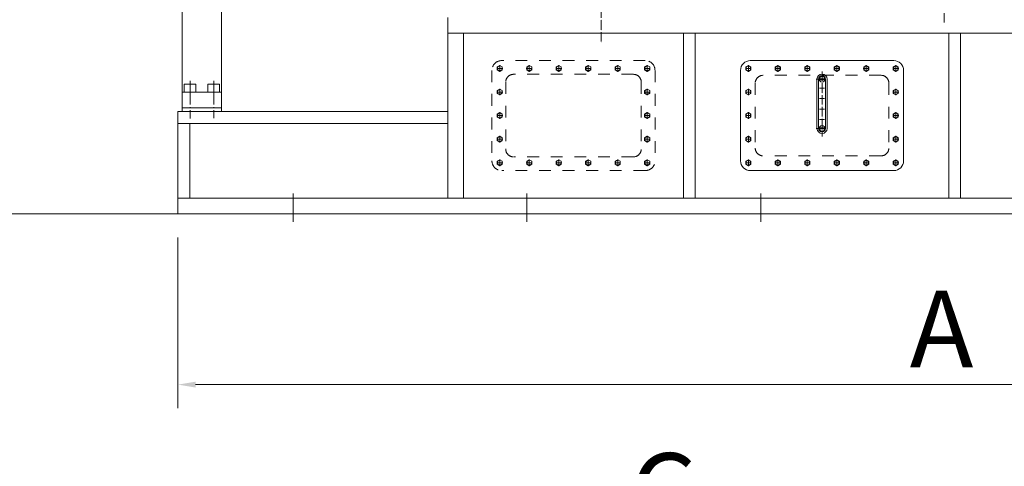
# Model space of a CAD drawing. Units: inches. Extents: x 36 to 31738, y 79 to 24233.
# Drawn here: x 14402 to 16907, y 13555 to 14691 of the extents above; entities that cross this region are included whole.
import ezdxf

# ---------------------------------------------------------------- set-up
doc = ezdxf.new("R2010")
doc.units = ezdxf.units.IN
doc.header["$MEASUREMENT"] = 0
for name, pattern in [('ACAD_ISO04W100', [30, 24, -3, 0, -3]), ('CHAIN', [0.7087, 0.4724, -0.0591, 0.1181, -0.0591]), ('EB_DASH', [6, 3, -3])]:
    doc.linetypes.add(name, pattern=pattern)
doc.layers.get('Defpoints').update_dxf_attribs({"lineweight": 5})
doc.styles.add('Roman', font='arial.ttf')
doc.styles.get("Standard").update_dxf_attribs({"font": 'arial.ttf'})
doc.dimstyles.new('ISO-25', dxfattribs={"dimscale": 30, "dimtxt": 1.5, "dimasz": 1.5, "dimexe": 2, "dimexo": 2, "dimtad": 1, "dimtih": 1, "dimtoh": 1, "dimdec": 1, "dimlfac": 0.03937, "dimdsep": 46, "dimtxsty": 'Standard', "dimcen": 2.5, "dimclrd": 7, "dimclre": 7, "dimclrt": 7, "dimadec": 0, "dimazin": 0, "dimtfac": 1, "dimtdec": 1, "dimtmove": 0, "dimatfit": 3, "dimfxl": 1, "dimlwd": 5, "dimlwe": 5, "dimarcsym": 0})

# ---------------------------------------------------------------- blocks, each defined once
blk = doc.blocks.new('*D154')
at = {"color": 7, "linetype": 'Continuous', "lineweight": 5, "transparency": 16777216}
for p, q in [((14804.4, 14137.1), (14804.4, 13702.5)), ((18690.6, 14137.1), (18690.6, 13702.5)), ((14849.4, 13762.5), (18645.6, 13762.5))]:
    blk.add_line(p, q, dxfattribs=at)
at = {"color": 7, "transparency": 16777216}
for points in [[(14849.4, 13770), (14849.4, 13755), (14804.4, 13762.5)], [(18645.6, 13770), (18645.6, 13755), (18690.6, 13762.5)]]:
    blk.add_solid(points, dxfattribs=at)
at = {"layer": 'Defpoints', "color": 0, "transparency": 16777216}
for p in [(14804.4, 14197.1), (18690.6, 14197.1), (18690.6, 13762.5)]:
    blk.add_point(p, dxfattribs=at)
at = {"color": 7, "lineweight": 5, "transparency": 16777216, "insert": (16747.5, 13878.7), "char_height": 195, "attachment_point": 5, "style": 'Roman'}
blk.add_mtext('A', dxfattribs=at)
blk = doc.blocks.new('*D156')
at = {"color": 7, "linetype": 'Continuous', "lineweight": 5, "transparency": 16777216}
for p, q in [((12254.8, 14521.3), (12254.8, 13285.8)), ((19825, 14137.1), (19825, 13285.8)), ((19780, 13345.8), (12299.8, 13345.8))]:
    blk.add_line(p, q, dxfattribs=at)
at = {"color": 7, "transparency": 16777216}
for points in [[(12299.8, 13353.3), (12299.8, 13338.3), (12254.8, 13345.8)], [(19780, 13353.3), (19780, 13338.3), (19825, 13345.8)]]:
    blk.add_solid(points, dxfattribs=at)
at = {"layer": 'Defpoints', "color": 0, "transparency": 16777216}
for p in [(12254.8, 14581.3), (19825, 14197.1), (12254.8, 13345.8)]:
    blk.add_point(p, dxfattribs=at)
at = {"color": 7, "lineweight": 5, "transparency": 16777216, "insert": (16039.9, 13465.3), "char_height": 195, "attachment_point": 5, "style": 'Roman'}
blk.add_mtext('C', dxfattribs=at)

msp = doc.modelspace()

# ---------------------------------------------------------------- linework, layer by layer
at = {"color": 7, "lineweight": 5}
for p, q in [((14815.39, 14467.08), (14815.39, 14956.22)), ((14915.39, 14467.08), (14915.39, 14956.22)), ((15490.86, 14237.08), (15490.86, 14697.08)), ((18690.6, 14657.08), (15490.86, 14657.08)), ((15530.86, 14237.08), (15530.86, 14657.08)), ((16090.93, 14237.08), (16090.93, 14657.08)), ((16120.93, 14237.08), (16120.93, 14657.08)), ((16765.9, 14237.08), (16765.9, 14657.08)), ((16795.9, 14237.08), (16795.9, 14657.08)), ((16625.92, 14587.08), (16260.92, 14587.08)), ((16235.92, 14562.08), (16235.92, 14332.08)), ((16650.92, 14562.08), (16650.92, 14332.08)), ((16430.42, 14539.58), (16430.42, 14414.58)), ((16434.34, 14539.58), (16434.34, 14414.58)), ((16450.56, 14540.76), (16436.27, 14540.76)), ((16450.56, 14538.39), (16436.27, 14538.39)), ((16452.49, 14539.58), (16452.49, 14414.58)), ((16456.42, 14539.58), (16456.42, 14414.58)), ((14815.39, 14507.08), (14915.39, 14507.08)), ((14820.39, 14526.08), (14820.39, 14507.08)), ((14835.39, 14527.08), (14821.39, 14527.08)), ((14835.39, 14527.08), (14849.39, 14527.08)), ((14850.39, 14526.08), (14850.39, 14507.08)), ((14880.39, 14526.08), (14880.39, 14507.08)), ((14895.39, 14527.08), (14881.39, 14527.08)), ((14895.39, 14527.08), (14909.39, 14527.08)), ((14910.39, 14526.08), (14910.39, 14507.08)), ((16437.04, 14517.08), (16449.79, 14517.08)), ((16437.04, 14490.41), (16449.79, 14490.41)), ((14804.36, 14457.08), (15490.86, 14457.08)), ((14804.36, 14457.08), (14804.36, 14197.08)), ((14815.39, 14467.08), (14915.39, 14467.08)), ((14815.39, 14467.08), (14815.39, 14457.08)), ((14915.39, 14467.08), (14915.39, 14457.08)), ((16437.04, 14463.74), (16449.79, 14463.74)), ((16437.04, 14437.08), (16449.79, 14437.08)), ((14804.36, 14427.08), (15490.86, 14427.08)), ((14834.36, 14427.08), (14834.36, 14237.08)), ((16450.56, 14415.76), (16436.27, 14415.76)), ((16450.56, 14413.39), (16436.27, 14413.39)), ((16625.92, 14307.08), (16260.92, 14307.08)), ((14804.36, 14237.08), (18690.6, 14237.08)), ((20545.39, 14197.08), (12060.26, 14197.08)), ((14804.36, 14197.08), (18690.6, 14197.08))]:
    msp.add_line(p, q, dxfattribs=at)
at = {"color": 7, "linetype": 'ACAD_ISO04W100', "lineweight": 5}
for p, q in [((16754, 14683.68), (16754, 14807.48)), ((15881.39, 14749.75), (15881.39, 14631.15)), ((16248.42, 14567.08), (16263.42, 14567.08)), ((16255.92, 14575.56), (16255.92, 14558.73)), ((16338.42, 14567.14), (16323.42, 14567.14)), ((16330.92, 14558.66), (16330.92, 14575.5)), ((16413.42, 14567.14), (16398.42, 14567.14)), ((16405.92, 14558.66), (16405.92, 14575.5)), ((16443.42, 14559.47), (16443.42, 14393.88)), ((16488.42, 14567.14), (16473.42, 14567.14)), ((16480.92, 14558.66), (16480.92, 14575.5)), ((16563.42, 14567.08), (16548.42, 14567.08)), ((16561.62, 14567.08), (16550.22, 14567.08)), ((16555.92, 14558.6), (16555.92, 14575.44)), ((16555.92, 14561.38), (16555.92, 14572.78)), ((16638.42, 14567.08), (16623.42, 14567.08)), ((16630.92, 14575.56), (16630.92, 14558.73)), ((16428.35, 14539.58), (16458.38, 14539.58)), ((16248.42, 14507.08), (16263.42, 14507.08)), ((16250.22, 14507.08), (16261.62, 14507.08)), ((16255.92, 14515.56), (16255.92, 14498.73)), ((16255.92, 14512.78), (16255.92, 14501.38)), ((16638.42, 14507.08), (16623.42, 14507.08)), ((16636.62, 14507.08), (16625.22, 14507.08)), ((16630.92, 14515.56), (16630.92, 14498.73)), ((16630.92, 14512.78), (16630.92, 14501.38)), ((16248.42, 14447.08), (16263.42, 14447.08)), ((16250.22, 14447.08), (16261.62, 14447.08)), ((16255.92, 14455.56), (16255.92, 14438.73)), ((16255.92, 14452.78), (16255.92, 14441.38)), ((16638.42, 14447.08), (16623.42, 14447.08)), ((16636.62, 14447.08), (16625.22, 14447.08)), ((16630.92, 14455.56), (16630.92, 14438.73)), ((16630.92, 14452.78), (16630.92, 14441.38)), ((16428.35, 14414.58), (16458.38, 14414.58)), ((16248.42, 14387.08), (16263.42, 14387.08)), ((16250.22, 14387.08), (16261.62, 14387.08)), ((16255.92, 14395.56), (16255.92, 14378.73)), ((16255.92, 14392.78), (16255.92, 14381.38)), ((16638.42, 14387.08), (16623.42, 14387.08)), ((16636.62, 14387.08), (16625.22, 14387.08)), ((16630.92, 14395.56), (16630.92, 14378.73)), ((16630.92, 14392.78), (16630.92, 14381.38)), ((16255.92, 14335.56), (16255.92, 14318.73)), ((16255.92, 14332.78), (16255.92, 14321.38)), ((16330.92, 14335.5), (16330.92, 14318.66)), ((16405.92, 14335.5), (16405.92, 14318.66)), ((16480.92, 14335.5), (16480.92, 14318.66)), ((16555.92, 14335.56), (16555.92, 14318.73)), ((16555.92, 14332.78), (16555.92, 14321.38)), ((16630.92, 14335.56), (16630.92, 14318.73)), ((16630.92, 14332.78), (16630.92, 14321.38)), ((16248.42, 14327.08), (16263.42, 14327.08)), ((16250.22, 14327.08), (16261.62, 14327.08)), ((16338.42, 14327.02), (16323.42, 14327.02)), ((16413.42, 14327.02), (16398.42, 14327.02)), ((16488.42, 14327.02), (16473.42, 14327.02)), ((16563.42, 14327.08), (16548.42, 14327.08)), ((16561.62, 14327.08), (16550.22, 14327.08)), ((16638.42, 14327.08), (16623.42, 14327.08)), ((16636.62, 14327.08), (16625.22, 14327.08))]:
    msp.add_line(p, q, dxfattribs=at)
at = {"color": 7, "linetype": 'EB_DASH', "lineweight": 5, "ltscale": 10}
for p, q in [((15993.39, 14587.08), (15628.39, 14587.08)), ((15603.39, 14562.08), (15603.39, 14332.08)), ((15615.89, 14567.08), (15630.89, 14567.08)), ((15623.39, 14575.56), (15623.39, 14558.73)), ((15705.89, 14567.14), (15690.89, 14567.14)), ((15698.39, 14558.66), (15698.39, 14575.5)), ((15780.89, 14567.14), (15765.89, 14567.14)), ((15773.39, 14558.66), (15773.39, 14575.5)), ((15855.89, 14567.14), (15840.89, 14567.14)), ((15848.39, 14558.66), (15848.39, 14575.5)), ((15930.89, 14567.08), (15915.89, 14567.08)), ((15929.1, 14567.08), (15917.69, 14567.08)), ((15923.39, 14558.6), (15923.39, 14575.44)), ((15923.39, 14561.38), (15923.39, 14572.78)), ((16005.89, 14567.08), (15990.89, 14567.08)), ((15998.39, 14575.56), (15998.39, 14558.73)), ((16018.39, 14562.08), (16018.39, 14332.08)), ((15638.39, 14532.08), (15638.39, 14362.08)), ((15963.39, 14552.08), (15658.39, 14552.08)), ((15983.39, 14532.08), (15983.39, 14362.08)), ((16593.42, 14549.58), (16293.42, 14549.58)), ((15615.89, 14507.08), (15630.89, 14507.08)), ((15617.69, 14507.08), (15629.1, 14507.08)), ((15623.39, 14515.56), (15623.39, 14498.73)), ((15623.39, 14512.78), (15623.39, 14501.38)), ((16005.89, 14507.08), (15990.89, 14507.08)), ((16004.1, 14507.08), (15992.69, 14507.08)), ((15998.39, 14515.56), (15998.39, 14498.73)), ((15998.39, 14512.78), (15998.39, 14501.38)), ((16273.42, 14529.58), (16273.42, 14364.58)), ((16613.42, 14529.58), (16613.42, 14364.58)), ((15615.89, 14447.08), (15630.89, 14447.08)), ((15617.69, 14447.08), (15629.1, 14447.08)), ((15623.39, 14455.56), (15623.39, 14438.73)), ((15623.39, 14452.78), (15623.39, 14441.38)), ((16005.89, 14447.08), (15990.89, 14447.08)), ((16004.1, 14447.08), (15992.69, 14447.08)), ((15998.39, 14455.56), (15998.39, 14438.73)), ((15998.39, 14452.78), (15998.39, 14441.38)), ((15615.89, 14387.08), (15630.89, 14387.08)), ((15617.69, 14387.08), (15629.1, 14387.08)), ((15623.39, 14395.56), (15623.39, 14378.73)), ((15623.39, 14392.78), (15623.39, 14381.38)), ((16005.89, 14387.08), (15990.89, 14387.08)), ((16004.1, 14387.08), (15992.69, 14387.08)), ((15998.39, 14395.56), (15998.39, 14378.73)), ((15998.39, 14392.78), (15998.39, 14381.38)), ((15623.39, 14335.56), (15623.39, 14318.73)), ((15623.39, 14332.78), (15623.39, 14321.38)), ((15963.39, 14342.08), (15658.39, 14342.08)), ((15698.39, 14335.5), (15698.39, 14318.66)), ((15773.39, 14335.5), (15773.39, 14318.66)), ((15848.39, 14335.5), (15848.39, 14318.66)), ((15923.39, 14335.56), (15923.39, 14318.73)), ((15923.39, 14332.78), (15923.39, 14321.38)), ((15998.39, 14335.56), (15998.39, 14318.73)), ((15998.39, 14332.78), (15998.39, 14321.38)), ((16593.42, 14344.58), (16293.42, 14344.58)), ((15615.89, 14327.08), (15630.89, 14327.08)), ((15617.69, 14327.08), (15629.1, 14327.08)), ((15993.39, 14307.08), (15628.39, 14307.08)), ((15705.89, 14327.02), (15690.89, 14327.02)), ((15780.89, 14327.02), (15765.89, 14327.02)), ((15855.89, 14327.02), (15840.89, 14327.02)), ((15930.89, 14327.08), (15915.89, 14327.08)), ((15929.1, 14327.08), (15917.69, 14327.08)), ((16005.89, 14327.08), (15990.89, 14327.08)), ((16004.1, 14327.08), (15992.69, 14327.08))]:
    msp.add_line(p, q, dxfattribs=at)
at = {"color": 7, "linetype": 'ACAD_ISO04W100', "lineweight": 5, "ltscale": 2.5}
for p, q in [((14835.39, 14535.62), (14835.39, 14439.57)), ((14895.39, 14535.62), (14895.39, 14440.7))]:
    msp.add_line(p, q, dxfattribs=at)
at = {"color": 7, "linetype": 'CHAIN', "lineweight": 5, "ltscale": 10}
for p, q in [((15097.31, 14176.91), (15097.31, 14248.9)), ((15692.36, 14176.91), (15692.36, 14248.9)), ((16287.4, 14176.91), (16287.4, 14248.9))]:
    msp.add_line(p, q, dxfattribs=at)
at = {"color": 7, "linetype": 'EB_DASH', "lineweight": 5, "ltscale": 10}
for points in [[(15623.39, 14559.58), (15629.89, 14563.33), (15629.89, 14570.83), (15623.39, 14574.58), (15616.9, 14570.83), (15616.9, 14563.33)], [(15698.39, 14574.64), (15691.9, 14570.89), (15691.9, 14563.39), (15698.39, 14559.64), (15704.89, 14563.39), (15704.89, 14570.89)], [(15773.39, 14574.64), (15766.9, 14570.89), (15766.9, 14563.39), (15773.39, 14559.64), (15779.89, 14563.39), (15779.89, 14570.89)], [(15848.39, 14574.64), (15841.9, 14570.89), (15841.9, 14563.39), (15848.39, 14559.64), (15854.89, 14563.39), (15854.89, 14570.89)], [(15923.39, 14574.58), (15916.9, 14570.83), (15916.9, 14563.33), (15923.39, 14559.58), (15929.89, 14563.33), (15929.89, 14570.83)], [(15998.39, 14559.58), (15991.9, 14563.33), (15991.9, 14570.83), (15998.39, 14574.58), (16004.89, 14570.83), (16004.89, 14563.33)], [(15623.39, 14499.58), (15629.89, 14503.33), (15629.89, 14510.83), (15623.39, 14514.58), (15616.9, 14510.83), (15616.9, 14503.33)], [(15998.39, 14499.58), (15991.9, 14503.33), (15991.9, 14510.83), (15998.39, 14514.58), (16004.89, 14510.83), (16004.89, 14503.33)], [(15623.39, 14439.58), (15629.89, 14443.33), (15629.89, 14450.83), (15623.39, 14454.58), (15616.9, 14450.83), (15616.9, 14443.33)], [(15998.39, 14439.58), (15991.9, 14443.33), (15991.9, 14450.83), (15998.39, 14454.58), (16004.89, 14450.83), (16004.89, 14443.33)], [(15623.39, 14379.58), (15629.89, 14383.33), (15629.89, 14390.83), (15623.39, 14394.58), (15616.9, 14390.83), (15616.9, 14383.33)], [(15998.39, 14379.58), (15991.9, 14383.33), (15991.9, 14390.83), (15998.39, 14394.58), (16004.89, 14390.83), (16004.89, 14383.33)], [(15623.39, 14319.58), (15629.89, 14323.33), (15629.89, 14330.83), (15623.39, 14334.58), (15616.9, 14330.83), (15616.9, 14323.33)], [(15698.39, 14319.52), (15691.9, 14323.27), (15691.9, 14330.77), (15698.39, 14334.52), (15704.89, 14330.77), (15704.89, 14323.27)], [(15773.39, 14319.52), (15766.9, 14323.27), (15766.9, 14330.77), (15773.39, 14334.52), (15779.89, 14330.77), (15779.89, 14323.27)], [(15848.39, 14319.52), (15841.9, 14323.27), (15841.9, 14330.77), (15848.39, 14334.52), (15854.89, 14330.77), (15854.89, 14323.27)], [(15923.39, 14319.58), (15916.9, 14323.33), (15916.9, 14330.83), (15923.39, 14334.58), (15929.89, 14330.83), (15929.89, 14323.33)], [(15998.39, 14319.58), (15991.9, 14323.33), (15991.9, 14330.83), (15998.39, 14334.58), (16004.89, 14330.83), (16004.89, 14323.33)]]:
    msp.add_lwpolyline(points, close=True, dxfattribs=at)
at = {"color": 7, "lineweight": 5}
for points in [[(16255.92, 14559.58), (16262.41, 14563.33), (16262.41, 14570.83), (16255.92, 14574.58), (16249.42, 14570.83), (16249.42, 14563.33)], [(16330.92, 14574.64), (16324.42, 14570.89), (16324.42, 14563.39), (16330.92, 14559.64), (16337.41, 14563.39), (16337.41, 14570.89)], [(16405.92, 14574.64), (16399.42, 14570.89), (16399.42, 14563.39), (16405.92, 14559.64), (16412.41, 14563.39), (16412.41, 14570.89)], [(16480.92, 14574.64), (16474.42, 14570.89), (16474.42, 14563.39), (16480.92, 14559.64), (16487.41, 14563.39), (16487.41, 14570.89)], [(16555.92, 14574.58), (16549.42, 14570.83), (16549.42, 14563.33), (16555.92, 14559.58), (16562.41, 14563.33), (16562.41, 14570.83)], [(16630.92, 14559.58), (16624.42, 14563.33), (16624.42, 14570.83), (16630.92, 14574.58), (16637.41, 14570.83), (16637.41, 14563.33)], [(16255.92, 14499.58), (16262.41, 14503.33), (16262.41, 14510.83), (16255.92, 14514.58), (16249.42, 14510.83), (16249.42, 14503.33)], [(16630.92, 14499.58), (16624.42, 14503.33), (16624.42, 14510.83), (16630.92, 14514.58), (16637.41, 14510.83), (16637.41, 14503.33)], [(16255.92, 14439.58), (16262.41, 14443.33), (16262.41, 14450.83), (16255.92, 14454.58), (16249.42, 14450.83), (16249.42, 14443.33)], [(16630.92, 14439.58), (16624.42, 14443.33), (16624.42, 14450.83), (16630.92, 14454.58), (16637.41, 14450.83), (16637.41, 14443.33)], [(16255.92, 14379.58), (16262.41, 14383.33), (16262.41, 14390.83), (16255.92, 14394.58), (16249.42, 14390.83), (16249.42, 14383.33)], [(16630.92, 14379.58), (16624.42, 14383.33), (16624.42, 14390.83), (16630.92, 14394.58), (16637.41, 14390.83), (16637.41, 14383.33)], [(16255.92, 14319.58), (16262.41, 14323.33), (16262.41, 14330.83), (16255.92, 14334.58), (16249.42, 14330.83), (16249.42, 14323.33)], [(16330.92, 14319.52), (16324.42, 14323.27), (16324.42, 14330.77), (16330.92, 14334.52), (16337.41, 14330.77), (16337.41, 14323.27)], [(16405.92, 14319.52), (16399.42, 14323.27), (16399.42, 14330.77), (16405.92, 14334.52), (16412.41, 14330.77), (16412.41, 14323.27)], [(16480.92, 14319.52), (16474.42, 14323.27), (16474.42, 14330.77), (16480.92, 14334.52), (16487.41, 14330.77), (16487.41, 14323.27)], [(16555.92, 14319.58), (16549.42, 14323.33), (16549.42, 14330.83), (16555.92, 14334.58), (16562.41, 14330.83), (16562.41, 14323.33)], [(16630.92, 14319.58), (16624.42, 14323.33), (16624.42, 14330.83), (16630.92, 14334.58), (16637.41, 14330.83), (16637.41, 14323.33)]]:
    msp.add_lwpolyline(points, close=True, dxfattribs=at)
at = {"color": 7, "linetype": 'EB_DASH', "lineweight": 5, "ltscale": 10}
for centre in [(15623.39, 14567.14), (15698.39, 14567.08), (15773.39, 14567.08), (15848.39, 14567.08), (15923.39, 14567.02), (15998.39, 14567.14), (15623.39, 14507.14), (15998.39, 14507.14), (15623.39, 14447.14), (15998.39, 14447.14), (15623.39, 14387.14), (15998.39, 14387.14), (15623.39, 14327.14), (15698.39, 14327.08), (15773.39, 14327.08), (15848.39, 14327.08), (15923.39, 14327.14), (15998.39, 14327.14)]:
    msp.add_circle(centre, 6.15, dxfattribs=at)
at = {"color": 7, "lineweight": 5}
for centre, radius in [((16255.92, 14567.14), 6.15), ((16330.92, 14567.08), 6.15), ((16405.92, 14567.08), 6.15), ((16480.92, 14567.08), 6.15), ((16555.92, 14567.02), 6.15), ((16630.92, 14567.14), 6.15), ((16443.42, 14539.58), 7.24), ((16255.92, 14507.14), 6.15), ((16630.92, 14507.14), 6.15), ((16255.92, 14447.14), 6.15), ((16630.92, 14447.14), 6.15), ((16443.42, 14414.58), 7.24), ((16255.92, 14387.14), 6.15), ((16630.92, 14387.14), 6.15), ((16255.92, 14327.14), 6.15), ((16330.92, 14327.08), 6.15), ((16405.92, 14327.08), 6.15), ((16480.92, 14327.08), 6.15), ((16555.92, 14327.14), 6.15), ((16630.92, 14327.14), 6.15)]:
    msp.add_circle(centre, radius, dxfattribs=at)
at = {"color": 7, "linetype": 'EB_DASH', "lineweight": 5, "ltscale": 10}
for centre, radius, start, end in [((15628.39, 14562.08), 25, 90, 180), ((15993.39, 14562.08), 25, 0, 90), ((15658.39, 14532.08), 20, 90, 180), ((15963.39, 14532.08), 20, 0, 90), ((16293.42, 14529.58), 20, 90, 180), ((16593.42, 14529.58), 20, 0, 90), ((15658.39, 14362.08), 20, 180, 270), ((15963.39, 14362.08), 20, 270, 0), ((16293.42, 14364.58), 20, 180, 270), ((16593.42, 14364.58), 20, 270, 0), ((15628.39, 14332.08), 25, 180, 270), ((15993.39, 14332.08), 25, 270, 0)]:
    msp.add_arc(centre, radius, start, end, dxfattribs=at)
at = {"color": 7, "lineweight": 5}
for centre, radius, start, end in [((16260.92, 14562.08), 25, 90, 180), ((16625.92, 14562.08), 25, 0, 90), ((16443.42, 14539.58), 13, 0, 180), ((16443.42, 14539.58), 9.07, 0, 180), ((14821.39, 14526.08), 1, 90, 180), ((14849.39, 14526.08), 1, 0, 90), ((14881.39, 14526.08), 1, 90, 180), ((14909.39, 14526.08), 1, 0, 90), ((16443.42, 14414.58), 13, 180, 0), ((16443.42, 14414.58), 9.07, 180, 0), ((16260.92, 14332.08), 25, 180, 270), ((16625.92, 14332.08), 25, 270, 0)]:
    msp.add_arc(centre, radius, start, end, dxfattribs=at)

# ---------------------------------------------------------------- dimensions: what is measured, and where the dimension line sits
for base, p1, p2, text, picture, middle in [((12254.85, 13345.77), (19824.99, 14197.08), (12254.85, 14581.26), 'C', '*D156', (16039.92, 13465.34)), ((18690.6, 13762.49), (14804.36, 14197.08), (18690.6, 14197.08), 'A', '*D154', (16747.48, 13878.74))]:
    dim = msp.add_linear_dim(base=base, p1=p1, p2=p2, angle=180, text=text, dimstyle='ISO-25', override={"dimtxt": 6.5, "dimpost": '\\X', "dimtxsty": 'Roman', "dimtmove": 1}, dxfattribs=at)
    dim.commit()
    dim.dimension.update_dxf_attribs({"geometry": picture, "text_midpoint": middle})

doc.saveas('drawing.dxf')
